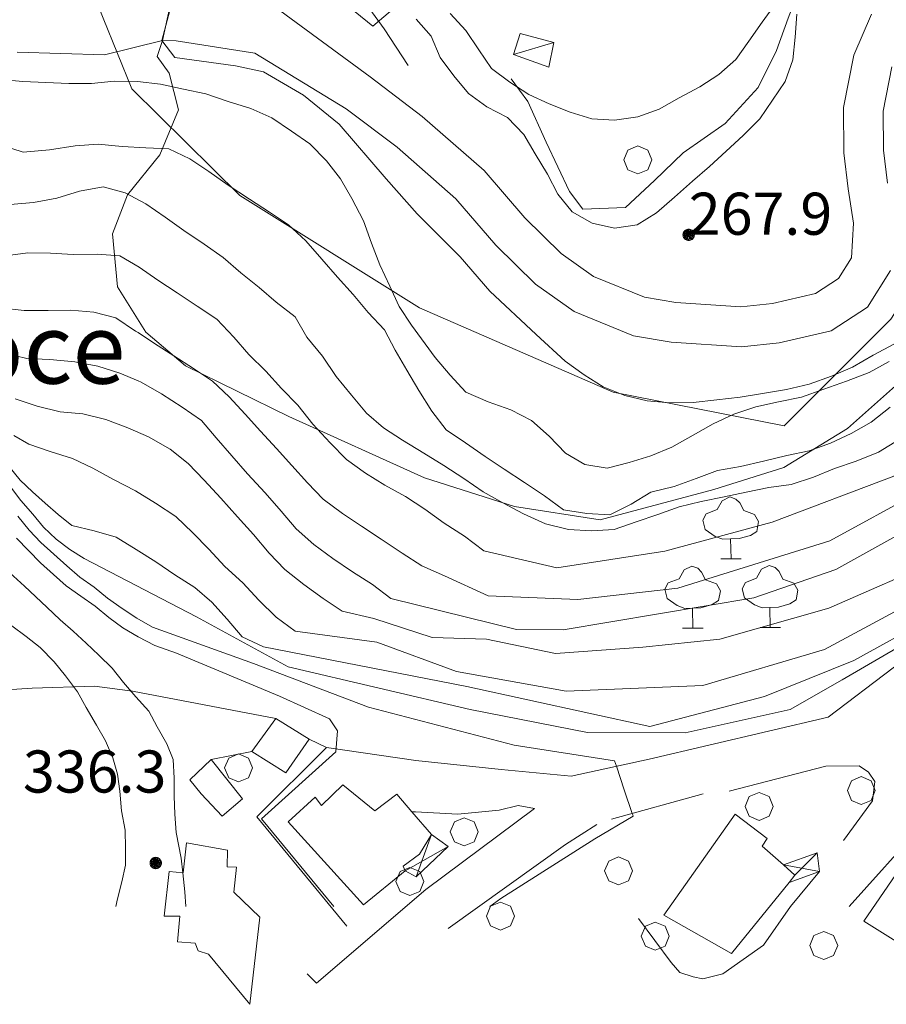
# Model space of a CAD drawing. Extents: x 605573 to 620639, y 4349080 to 4353498.
# Drawn here: x 606179 to 606333, y 4349082 to 4349258 of the extents above; entities that cross this region are included whole.
import ezdxf

# ---------------------------------------------------------------- set-up
doc = ezdxf.new("R2010")
doc.units = 0
doc.header["$LTSCALE"] = 5
doc.header["$MEASUREMENT"] = 0
doc.layers.get('0').update_dxf_attribs({"lineweight": 9})
for name, color, linetype, lineweight in [('1012000L', 7, 'Continuous', 9), ('10272100', 7, 'Continuous', 9), ('1072000L', 7, 'Continuous', 9), ('20100002', 7, 'Continuous', 9), ('201A0000', 7, 'Continuous', 9), ('20700000', 7, 'Continuous', 9), ('20710000', 7, 'Continuous', 9), ('20800000', 7, 'Continuous', 9), ('20810000', 7, 'Continuous', 9), ('3010000L', 7, 'Continuous', 18), ('35800001', 7, 'Continuous', 18), ('50200000', 7, 'Continuous', 9), ('50600000', 7, 'Continuous', 9), ('601B0000', 7, 'Continuous', 9), ('70400000', 7, 'Continuous', 13), ('7145000S', 7, 'Continuous', 9), ('80400000', 7, 'Continuous', 13), ('90100000', 7, 'Continuous', 18)]:
    doc.layers.add(name, color=color, linetype=linetype, lineweight=lineweight)
for name, color, linetype, lineweight, true_color in [('70100000', 7, 'Continuous', 18, 0x1ca967), ('71400000', 7, 'Continuous', 18, 0x1ca967), ('80100000', 7, 'Continuous', 20, 0x9f7031), ('80200000', 7, 'Continuous', 9, 0x9f7031), ('81000000', 7, 'Continuous', 20, 0x9f7031), ('81100000', 7, 'Continuous', 9, 0x9f7031)]:
    doc.layers.add(name, color=color, linetype=linetype, lineweight=lineweight, true_color=true_color)

# ---------------------------------------------------------------- blocks, each defined once
blk = doc.blocks.new('ALBERO')
for p, q in [((0.01, 0.495), (-0.342, 0.349)), ((0.362, 0.349), (0.01, 0.495)), ((-0.342, 0.349), (-0.488, -0.003)), ((0.508, -0.003), (0.362, 0.349)), ((-0.488, -0.003), (-0.342, -0.356)), ((0.362, -0.356), (0.508, -0.003)), ((-0.342, -0.356), (0.01, -0.501)), ((0.01, -0.501), (0.362, -0.356))]:
    blk.add_line(p, q)
blk = doc.blocks.new('43')
for p, q in [((-0.204, 0.032), (-0.206, 0)), ((-0.206, 0), (-0.204, -0.032)), ((-0.196, 0.063), (-0.204, 0.032)), ((0.004, -0.204), (-0.204, 0.008)), ((-0.204, 0.008), (0.142, -0.14)), ((-0.198, -0.047), (0.024, 0.2)), ((0.153, 0.124), (-0.198, 0.044)), ((0.175, 0.09), (-0.198, -0.047)), ((-0.198, 0.044), (0.196, 0.019)), ((-0.184, 0.092), (-0.196, 0.063)), ((-0.167, 0.119), (-0.184, 0.092)), ((0.142, -0.14), (-0.184, 0.077)), ((-0.184, 0.077), (0.192, -0.05)), ((-0.147, 0.144), (-0.167, 0.119)), ((0.082, 0.178), (-0.157, -0.124)), ((-0.157, -0.124), (-0.15, 0.132)), ((-0.15, 0.132), (0.171, -0.102)), ((-0.122, 0.164), (-0.147, 0.144)), ((0.196, 0.019), (-0.135, -0.148)), ((-0.095, 0.181), (-0.122, 0.164)), ((-0.115, 0.164), (0.087, -0.179)), ((-0.066, 0.193), (-0.095, 0.181)), ((0.171, -0.102), (-0.093, 0.176)), ((-0.093, 0.176), (-0.033, -0.198)), ((0.024, 0.2), (-0.088, -0.184)), ((-0.088, -0.184), (0.127, 0.148)), ((0.192, -0.05), (-0.073, 0.187)), ((-0.073, 0.187), (0.082, 0.178)), ((-0.035, 0.201), (-0.066, 0.193)), ((-0.003, 0.203), (-0.035, 0.201)), ((-0.033, -0.198), (0.153, 0.124)), ((0.029, 0.201), (-0.003, 0.203)), ((0.127, 0.148), (0.004, -0.204)), ((0.06, 0.193), (0.029, 0.201)), ((0.089, 0.181), (0.06, 0.193)), ((0.087, -0.179), (0.175, 0.09)), ((0.116, 0.164), (0.089, 0.181)), ((0.141, 0.144), (0.116, 0.164)), ((0.161, 0.119), (0.141, 0.144)), ((0.178, 0.092), (0.161, 0.119)), ((0.19, 0.063), (0.178, 0.092)), ((0.198, 0.032), (0.19, 0.063)), ((0.2, 0), (0.198, 0.032)), ((0.198, -0.032), (0.2, 0)), ((-0.204, -0.032), (-0.196, -0.063)), ((-0.196, -0.063), (-0.184, -0.092)), ((-0.184, -0.092), (-0.167, -0.119)), ((-0.167, -0.119), (-0.147, -0.144)), ((-0.147, -0.144), (-0.122, -0.164)), ((-0.122, -0.164), (-0.095, -0.181)), ((-0.095, -0.181), (-0.066, -0.193)), ((-0.066, -0.193), (-0.035, -0.201)), ((-0.035, -0.201), (-0.003, -0.203)), ((-0.003, -0.203), (0.029, -0.201)), ((0.029, -0.201), (0.06, -0.193)), ((0.06, -0.193), (0.089, -0.181)), ((0.089, -0.181), (0.116, -0.164)), ((0.116, -0.164), (0.141, -0.144)), ((0.141, -0.144), (0.161, -0.119)), ((0.161, -0.119), (0.178, -0.092)), ((0.178, -0.092), (0.19, -0.063)), ((0.19, -0.063), (0.198, -0.032))]:
    blk.add_line(p, q)
blk = doc.blocks.new('BOSCFITT')
for p, q in [((-0.4, 2.614), (-0.575, 2.299)), ((-0.124, 2.752), (-0.4, 2.614)), ((0.09, 2.676), (-0.124, 2.752)), ((0.229, 2.538), (0.09, 2.676)), ((0.367, 2.261), (0.229, 2.538)), ((-0.965, 2.148), (-1.091, 1.922)), ((-0.575, 2.299), (-0.965, 2.148)), ((0.756, 2.123), (0.367, 2.261)), ((0.894, 1.872), (0.756, 2.123)), ((-1.091, 1.922), (-1.002, 1.596)), ((0.831, 1.52), (0.894, 1.872)), ((-1.002, 1.596), (-0.651, 1.344)), ((0.606, 1.382), (0.831, 1.52)), ((-0.651, 1.344), (-0.375, 1.243)), ((-0.375, 1.243), (-0.099, 1.256)), ((-0.099, 1.256), (0.204, 1.268)), ((-0.085, 0.54), (-0.099, 1.256)), ((0.204, 1.268), (0.606, 1.382)), ((-0.45, 0.54), (0.278, 0.54)), ((-1.758, 0.151), (-1.935, -0.163)), ((-1.482, 0.289), (-1.758, 0.151)), ((-1.269, 0.214), (-1.482, 0.289)), ((-1.131, 0.076), (-1.269, 0.214)), ((-0.991, -0.2), (-1.131, 0.076)), ((1.002, 0.172), (0.825, -0.142)), ((1.278, 0.31), (1.002, 0.172)), ((1.491, 0.235), (1.278, 0.31)), ((1.629, 0.097), (1.491, 0.235)), ((1.767, -0.18), (1.629, 0.097)), ((-2.323, -0.314), (-2.449, -0.54)), ((-1.935, -0.163), (-2.323, -0.314)), ((-0.603, -0.34), (-0.991, -0.2)), ((-0.465, -0.59), (-0.603, -0.34)), ((0.435, -0.293), (0.311, -0.518)), ((0.825, -0.142), (0.435, -0.293)), ((2.157, -0.318), (1.767, -0.18)), ((2.295, -0.569), (2.157, -0.318)), ((-2.449, -0.54), (-2.361, -0.866)), ((-0.527, -0.942), (-0.465, -0.59)), ((0.311, -0.518), (0.398, -0.846)), ((2.232, -0.92), (2.295, -0.569)), ((-2.361, -0.866), (-2.009, -1.118)), ((-0.754, -1.08), (-0.527, -0.942)), ((0.398, -0.846), (0.75, -1.097)), ((2.006, -1.06), (2.232, -0.92)), ((-2.009, -1.118), (-1.733, -1.218)), ((-1.733, -1.218), (-1.457, -1.206)), ((-1.457, -1.206), (-1.156, -1.194)), ((-1.444, -1.922), (-1.457, -1.206)), ((-1.156, -1.194), (-0.754, -1.08)), ((0.75, -1.097), (1.026, -1.198)), ((1.026, -1.198), (1.303, -1.184)), ((1.303, -1.184), (1.604, -1.172)), ((1.315, -1.901), (1.303, -1.184)), ((1.604, -1.172), (2.006, -1.06)), ((-1.809, -1.922), (-1.08, -1.922)), ((0.951, -1.901), (1.68, -1.901))]:
    blk.add_line(p, q)

msp = doc.modelspace()

# ---------------------------------------------------------------- linework, layer by layer
at = {"layer": '1012000L', "linetype": 'Continuous'}
msp.add_polyline3d([(606277.21, 4349122.954, 326.233), (606291.09, 4349125.994, 324.943), (606323.02, 4349133.454, 323.763), (606334.6, 4349142.244, 321.993), (606359.03, 4349159.154, 319.673), (606376.33, 4349171.894, 316.313), (606386.68, 4349182.264, 312.993), (606391.29, 4349188.704, 312.273), (606401.46, 4349201.204, 310.813)], dxfattribs=at)
at = {"layer": '1072000L', "linetype": 'Continuous'}
msp.add_polyline3d([(606264.42, 4349116.884, 327.123), (606257.04, 4349116.184, 327.663), (606249.48, 4349116.604, 328.763), (606248.83, 4349116.624, 328.793)], dxfattribs=at)
at = {"layer": '20100002', "linetype": 'Continuous'}
for points in [[(606226.41, 4349123.534, 334.913), (606220.32, 4349127.354, 334.913), (606224.62, 4349133.194, 334.913), (606230.53, 4349129.514, 334.913)], [(606215.04, 4349115.804, 336.923), (606218.69, 4349118.894, 336.783), (606213.06, 4349125.904, 337.373), (606209.31, 4349122.314, 337.923), (606211.31, 4349119.794, 337.583)]]:
    msp.add_polyline3d(points, close=True, dxfattribs=at)
at = {"layer": '201A0000', "linetype": 'Continuous'}
for points in [[(606240.22, 4349100.014, 335.443), (606226.79, 4349114.824, 335.443), (606231.64, 4349119.214, 335.443), (606232.74, 4349117.734, 336.123), (606236.52, 4349121.384, 335.173), (606242.23, 4349116.804, 336.133), (606246.18, 4349119.714, 336.133), (606248.83, 4349116.624, 336.573), (606252.34, 4349112.534, 337.013), (606250.2, 4349109.064, 336.553), (606247.27, 4349106.914, 336.533), (606247.67, 4349106.074, 336.193)], [(606293.72, 4349098.184, 330.123), (606306.45, 4349116.164, 330.123), (606312.16, 4349111.854, 331.453), (606311.24, 4349110.494, 331.453), (606315.02, 4349107.134, 329.673), (606317.07, 4349105.304, 327.883), (606316.03, 4349104.024, 327.883), (606305.81, 4349091.344, 327.883)], [(606346.01, 4349086.744, 317.953), (606352.11, 4349095.244, 324.683), (606354.02, 4349094.054, 324.193), (606360.06, 4349103.354, 324.193), (606344.64, 4349115.834, 329.513), (606338.33, 4349105.914, 330.133), (606336.51, 4349107.494, 329.543), (606329.38, 4349097.104, 329.543)], [(606219.97, 4349082.324, 338.193), (606212.63, 4349091.264, 337.993), (606210.74, 4349091.844, 337.093), (606210.23, 4349093.214, 339.263), (606207.1, 4349093.474, 339.393), (606207.53, 4349097.994, 339.993), (606204.7, 4349098.034, 339.863), (606205.61, 4349105.984, 339.723), (606208.07, 4349105.714, 340.043), (606208.7, 4349111.064, 340.013), (606215.97, 4349109.794, 340.123), (606215.92, 4349106.814, 340.123), (606217.59, 4349106.764, 340.123), (606217.13, 4349102.304, 340.123), (606221.76, 4349097.854, 338.473)]]:
    msp.add_polyline3d(points, close=True, dxfattribs=at)
at = {"layer": '20700000', "linetype": 'Continuous'}
msp.add_polyline3d([(606274.14, 4349253.614, 277.263), (606273.25, 4349249.214, 277.263), (606266.95, 4349251.424, 277.263), (606268.13, 4349255.164, 277.263)], close=True, dxfattribs=at)
at = {"layer": '20710000', "linetype": 'Continuous'}
msp.add_polyline3d([(606274.14, 4349253.614, 277.263), (606266.95, 4349251.424, 277.263)], dxfattribs=at)
at = {"layer": '20800000', "linetype": 'Continuous'}
for points in [[(606255.3, 4349110.444, 331.093), (606249.63, 4349105.004, 331.093), (606247.67, 4349106.074, 331.293), (606247.27, 4349106.914, 331.293), (606250.2, 4349109.064, 331.293), (606252.34, 4349112.534, 331.293)], [(606321.45, 4349105.984, 324.463), (606321.06, 4349109.324, 324.483), (606315.02, 4349107.134, 324.483), (606317.07, 4349105.304, 324.483), (606316.03, 4349104.024, 324.483)]]:
    msp.add_polyline3d(points, close=True, dxfattribs=at)
at = {"layer": '20810000', "linetype": 'Continuous'}
for points in [[(606252.34, 4349112.534, 331.293), (606249.63, 4349105.004, 331.293)], [(606247.67, 4349106.074, 331.293), (606255.3, 4349110.444, 331.293)], [(606317.07, 4349105.304, 324.463), (606321.06, 4349109.324, 324.483)], [(606321.45, 4349105.984, 324.463), (606315.02, 4349107.134, 324.463)]]:
    msp.add_polyline3d(points, dxfattribs=at)
at = {"layer": '3010000L', "linetype": 'Continuous'}
for points in [[(606224.43, 4349259.914, 267.993), (606241.38, 4349247.444, 267.553), (606250.67, 4349240.424, 267.343), (606261.72, 4349230.764, 267.153), (606268.99, 4349222.364, 267.003), (606275.43, 4349216.014, 266.903), (606281.18, 4349211.924, 266.903), (606290.26, 4349208.214, 266.903), (606295.86, 4349207.284, 266.903), (606307.43, 4349206.494, 266.593), (606313.08, 4349207.124, 266.303), (606320.73, 4349208.874, 266.183), (606324.84, 4349211.554, 266.183), (606327.15, 4349215.234, 266.183), (606327.5, 4349221.444, 266.113), (606326.56, 4349227.544, 265.753), (606325.77, 4349233.954, 265.683), (606325.71, 4349242.004, 265.683), (606327.56, 4349251.344, 265.513), (606330.73, 4349258.654, 265.323)], [(606178.52, 4349251.874, 272.563), (606194.05, 4349251.404, 272.463), (606204.44, 4349253.934, 272.173), (606206.82, 4349253.894, 268.203), (606220.85, 4349251.704, 267.993), (606237.15, 4349241.764, 267.553), (606246.2, 4349234.924, 267.343), (606256.68, 4349225.754, 267.153), (606263.82, 4349217.514, 267.003), (606270.87, 4349210.574, 266.903), (606277.74, 4349205.684, 266.903), (606288.32, 4349201.354, 266.903), (606295.03, 4349200.244, 266.903), (606307.58, 4349199.384, 266.593), (606314.26, 4349200.124, 266.303), (606323.55, 4349202.244, 266.183), (606330.01, 4349206.474, 266.183), (606334.12, 4349213.014, 266.183)], [(606333.58, 4349228.524, 265.753), (606332.85, 4349234.414, 265.683), (606332.8, 4349241.334, 265.683), (606334.36, 4349249.224, 265.513)]]:
    msp.add_polyline3d(points, dxfattribs=at)
at = {"layer": '35800001', "linetype": 'Continuous'}
msp.add_polyline3d([(606203.46, 4349251.084, 272.173), (606204.44, 4349253.934, 272.173), (606206.1, 4349261.624, 272.033), (606209.96, 4349274.494, 272.703)], dxfattribs=at)
at = {"layer": '50200000', "linetype": 'Continuous'}
for points in [[(606305.36, 4349120.304, 324.063), (606322.58, 4349124.734, 323.073), (606328.55, 4349124.764, 322.823), (606330.21, 4349123.654, 322.713), (606331.3, 4349122.004, 322.713), (606330.91, 4349118.544, 322.633), (606325.76, 4349111.504, 322.083)], [(606284.42, 4349115.304, 325.303), (606300.74, 4349119.774, 324.273)], [(606321.45, 4349105.984, 321.063), (606316.27, 4349099.734, 320.653)]]:
    msp.add_polyline3d(points, dxfattribs=at)
at = {"layer": '50600000', "linetype": 'Continuous'}
for points in [[(606237.24, 4349096.234, 330.953), (606221.22, 4349115.704, 333.463), (606233.63, 4349128.064, 331.693)], [(606230.19, 4349087.754, 330.013), (606231.84, 4349086.104, 330.013), (606251.3, 4349102.744, 329.203), (606270.68, 4349117.214, 327.313), (606267.76, 4349117.734, 327.623), (606264.42, 4349116.884, 327.843)], [(606255.31, 4349095.804, 327.313), (606276.19, 4349110.754, 326.113), (606281.79, 4349114.364, 325.703)], [(606289.23, 4349097.594, 324.353), (606295.01, 4349089.754, 324.183), (606296.57, 4349087.984, 324.183), (606298.93, 4349087.194, 324.183), (606300.69, 4349086.874, 324.183), (606304.22, 4349087.764, 324.123), (606311.5, 4349092.834, 323.673), (606316.27, 4349099.734, 323.563)]]:
    msp.add_polyline3d(points, dxfattribs=at)
at = {"layer": '601B0000', "linetype": 'Continuous'}
for points in [[(606209.96, 4349274.494, 272.703), (606212.59, 4349279.154, 274.773), (606215.68, 4349280.964, 276.193), (606219.23, 4349279.724, 276.563), (606223.53, 4349275.834, 275.713), (606228.67, 4349271.284, 274.773), (606233.53, 4349267.234, 273.403), (606237.83, 4349264.064, 272.203), (606240.7, 4349260.434, 270.973), (606243.91, 4349256.004, 269.743), (606248.16, 4349249.494, 269.173)], [(606266.52, 4349247.144, 274.343), (606269.49, 4349243.094, 273.843), (606272.78, 4349235.834, 273.673), (606276.93, 4349227.034, 273.113), (606279.32, 4349223.904, 273.113), (606286.88, 4349224.194, 273.193), (606292.07, 4349228.994, 273.843), (606297.15, 4349233.964, 274.223), (606304.64, 4349239.184, 274.223), (606310.55, 4349245.574, 274.173), (606313.78, 4349252.144, 274.413), (606315.86, 4349257.934, 275.013), (606318.69, 4349265.224, 275.163), (606322.56, 4349274.874, 275.183)], [(606386.68, 4349182.264, 312.993), (606376.33, 4349171.894, 316.313), (606359.03, 4349159.154, 319.673), (606334.6, 4349142.244, 321.993), (606323.02, 4349133.454, 323.763), (606291.09, 4349125.994, 324.943), (606277.21, 4349122.954, 326.233), (606264.72, 4349124.144, 327.423), (606249.53, 4349125.744, 328.633), (606233.63, 4349128.064, 330.103)], [(606224.62, 4349133.194, 333.103), (606199.05, 4349138.084, 337.373)], [(606233.63, 4349128.064, 330.063), (606230.53, 4349129.514, 330.623)]]:
    msp.add_polyline3d(points, dxfattribs=at)
at = {"layer": '70100000', "linetype": 'Continuous'}
msp.add_polyline3d([(606213.06, 4349125.904, 334.113), (606220.32, 4349127.354, 333.803)], dxfattribs=at)
at = {"layer": '71400000', "linetype": 'Continuous'}
for points in [[(606391.29, 4349188.704, 312.273), (606381.38, 4349198.614, 301.853), (606370.86, 4349206.374, 291.143), (606359.59, 4349209.624, 284.043), (606350.34, 4349204.754, 283.413), (606338.76, 4349195.784, 284.353), (606326.46, 4349184.824, 283.853), (606315.13, 4349177.884, 284.493), (606302.62, 4349174.004, 285.963), (606282.37, 4349168.594, 285.873), (606267.11, 4349170.994, 286.473), (606251.1, 4349176.084, 289.163), (606226.89, 4349186.994, 292.873), (606208.52, 4349195.994, 295.373), (606201.43, 4349202.004, 295.423), (606196.41, 4349210.084, 293.953), (606195.51, 4349219.524, 290.663), (606198.15, 4349226.484, 286.063), (606203.94, 4349233.604, 282.303), (606207.24, 4349241.574, 279.683), (606205.62, 4349248.144, 274.343), (606203.46, 4349251.084, 272.173)], [(606199.05, 4349138.084, 332.713), (606192.3, 4349138.964, 338.173), (606181.2, 4349138.624, 342.643), (606161.94, 4349137.344, 351.633)]]:
    msp.add_polyline3d(points, dxfattribs=at)
at = {"layer": '80100000', "linetype": 'Continuous'}
for points in [[(606255.69, 4349258.764, 275.003), (606258.46, 4349255.714, 275.003), (606260.75, 4349252.284, 275.003), (606263.05, 4349248.964, 275.003), (606266.31, 4349246.544, 275.003), (606269.66, 4349244.314, 275.003), (606273.32, 4349242.654, 275.003), (606277.06, 4349241.174, 275.003), (606280.9, 4349239.984, 275.003), (606284.96, 4349239.784, 275.003), (606289.1, 4349240.344, 275.003), (606292.91, 4349241.694, 275.003), (606296.48, 4349243.734, 275.003), (606300.17, 4349245.704, 275.003), (606303.54, 4349247.874, 275.003), (606306.58, 4349250.534, 275.003), (606308.89, 4349253.804, 275.003), (606311.26, 4349257.204, 275.003), (606313.62, 4349260.494, 275.003)], [(606208.18, 4349245.254, 275.003), (606212.14, 4349244.464, 275.003), (606216.09, 4349243.104, 275.003), (606220.16, 4349241.844, 275.003), (606223.88, 4349240.154, 275.003), (606227.37, 4349237.814, 275.003), (606230.69, 4349235.524, 275.003), (606233.64, 4349232.534, 275.003), (606236.11, 4349229.324, 275.003), (606238.17, 4349225.824, 275.003), (606240.24, 4349221.854, 275.003), (606241.66, 4349217.864, 275.003), (606243.14, 4349213.994, 275.003), (606244.89, 4349210.224, 275.003), (606246.59, 4349206.594, 275.003), (606248.8, 4349203.244, 275.003), (606252.99, 4349197.474, 275.003), (606255.64, 4349194.324, 275.003), (606258.44, 4349191.334, 275.003), (606262.44, 4349189.584, 275.003), (606266.45, 4349188.204, 275.003), (606270.14, 4349186.304, 275.003), (606273.29, 4349183.484, 275.003), (606276.2, 4349180.484, 275.003), (606279.63, 4349178.434, 275.003), (606283.65, 4349177.764, 275.003), (606287.53, 4349178.784, 275.003), (606291.43, 4349180.014, 275.003), (606295.13, 4349181.534, 275.003), (606298.93, 4349183.654, 275.003), (606302.54, 4349185.704, 275.003), (606306.22, 4349187.424, 275.003), (606310.11, 4349188.704, 275.003), (606314.14, 4349189.574, 275.003), (606318.28, 4349190.424, 275.003), (606322.23, 4349191.834, 275.003), (606326.27, 4349193.264, 275.003), (606330.3, 4349194.854, 275.003), (606333.9, 4349196.794, 275.003)], [(606262.74, 4349099.758, 325.003), (606264.67, 4349101.184, 325.003), (606281.44, 4349111.774, 325.003), (606288.26, 4349115.824, 325.003), (606288.18, 4349116.069, 325.003), (606288.101, 4349116.312, 325.003), (606288.1, 4349116.314, 325.003), (606286.69, 4349120.524, 325.003), (606285.271, 4349124.72, 325.003), (606285.27, 4349124.724, 325.003), (606285.115, 4349125.189, 325.003), (606284.96, 4349125.654, 325.003)]]:
    msp.add_polyline3d(points, dxfattribs=at)
at = {"layer": '80200000', "linetype": 'Continuous'}
for points in [[(606209.71, 4349274.214, 270.003), (606204.3, 4349253.954, 270.003), (606206.61, 4349250.894, 270.003), (606217.4, 4349249.414, 270.003), (606222.42, 4349248.384, 270.003), (606229.52, 4349244.214, 270.003), (606235.91, 4349239.034, 270.003), (606244.28, 4349229.284, 270.003), (606249.8, 4349223.074, 270.003), (606257.47, 4349215.434, 270.003), (606262.71, 4349209.324, 270.003), (606270.98, 4349201.584, 270.003), (606276.14, 4349196.824, 270.003), (606279.55, 4349194.414, 270.003), (606282.93, 4349192.244, 270.003), (606286.8, 4349190.704, 270.003), (606290.74, 4349189.804, 270.003), (606294.77, 4349189.394, 270.003), (606298.93, 4349189.494, 270.003), (606303.19, 4349189.984, 270.003), (606307.33, 4349190.434, 270.003), (606311.29, 4349191.074, 270.003), (606315.58, 4349191.784, 270.003), (606319.63, 4349192.764, 270.003), (606323.62, 4349194.184, 270.003), (606327.33, 4349195.804, 270.003), (606331.04, 4349197.894, 270.003), (606334.8, 4349199.944, 270.003)], [(606246.59, 4349260.454, 270.003), (606241.91, 4349256.494, 270.003), (606238.71, 4349259.034, 270.003)], [(606317.44, 4349258.604, 270.003), (606317.15, 4349254.514, 270.003), (606316.7, 4349250.474, 270.003), (606315.34, 4349246.664, 270.003), (606313.11, 4349243.324, 270.003), (606310.81, 4349240.004, 270.003), (606307.84, 4349237.004, 270.003), (606304.84, 4349234.254, 270.003), (606301.87, 4349231.514, 270.003), (606298.82, 4349228.894, 270.003), (606295.65, 4349226.034, 270.003), (606292.45, 4349223.254, 270.003), (606288.95, 4349221.144, 270.003), (606284.93, 4349220.534, 270.003), (606280.94, 4349221.414, 270.003), (606277.37, 4349223.414, 270.003), (606274.87, 4349226.564, 270.003), (606272.99, 4349230.134, 270.003), (606270.83, 4349233.764, 270.003), (606268.78, 4349237.224, 270.003), (606265.88, 4349240.224, 270.003), (606262.19, 4349242.134, 270.003), (606258.94, 4349244.504, 270.003), (606256.34, 4349247.674, 270.003), (606253.9, 4349250.944, 270.003), (606252.3, 4349254.714, 270.003), (606249.59, 4349257.734, 270.003)], [(606205.52, 4349234.654, 280.003), (606209.27, 4349232.864, 280.003), (606212.68, 4349230.604, 280.003), (606216.14, 4349228.204, 280.003), (606219.89, 4349225.704, 280.003), (606223.48, 4349223.354, 280.003), (606226.88, 4349221.134, 280.003), (606229.95, 4349218.244, 280.003), (606232.78, 4349215.014, 280.003), (606235.6, 4349211.824, 280.003), (606238.39, 4349208.724, 280.003), (606241.05, 4349205.534, 280.003), (606243.95, 4349202.424, 280.003), (606245.89, 4349198.824, 280.003), (606247.92, 4349195.254, 280.003), (606250.08, 4349191.634, 280.003), (606252.42, 4349187.914, 280.003), (606254.97, 4349184.634, 280.003), (606258.41, 4349182.284, 280.003), (606261.87, 4349179.884, 280.003), (606265.28, 4349177.614, 280.003), (606268.93, 4349175.244, 280.003), (606272.44, 4349172.854, 280.003), (606275.86, 4349170.394, 280.003), (606279.99, 4349169.714, 280.003), (606284.1, 4349169.494, 280.003), (606287.89, 4349171.354, 280.003), (606291.41, 4349173.524, 280.003), (606295.54, 4349174.534, 280.003), (606299.49, 4349175.934, 280.003), (606303.27, 4349177.374, 280.003), (606307.37, 4349178.064, 280.003), (606311.46, 4349179.064, 280.003), (606315.66, 4349180.044, 280.003), (606319.6, 4349180.884, 280.003), (606323.41, 4349182.234, 280.003), (606327.13, 4349183.964, 280.003), (606330.66, 4349185.984, 280.003), (606334.06, 4349188.624, 280.003)], [(606265.06, 4349171.624, 285.003), (606261.55, 4349173.594, 285.003), (606258.11, 4349175.944, 285.003), (606254.53, 4349178.254, 285.003), (606250.99, 4349180.464, 285.003), (606247.15, 4349182.784, 285.003), (606243.77, 4349184.954, 285.003), (606240.74, 4349187.604, 285.003), (606238.07, 4349190.794, 285.003), (606235.35, 4349194.124, 285.003), (606232.89, 4349197.744, 285.003), (606230.1, 4349201.144, 285.003), (606228.07, 4349204.714, 285.003), (606224.68, 4349207.334, 285.003), (606221.64, 4349209.984, 285.003), (606218.34, 4349212.544, 285.003), (606215.21, 4349215.314, 285.003), (606211.86, 4349217.694, 285.003), (606208.23, 4349220.134, 285.003), (606204.89, 4349222.474, 285.003), (606201.44, 4349224.874, 285.003), (606197.79, 4349226.804, 285.003)], [(606231.21, 4349185.644, 290.003), (606228.54, 4349188.984, 290.003), (606225.59, 4349191.974, 290.003), (606222.85, 4349195.084, 290.003), (606219.81, 4349198.044, 290.003), (606217.13, 4349201.124, 290.003), (606214.11, 4349204.294, 290.003), (606210.56, 4349206.664, 290.003), (606207.01, 4349209.024, 290.003), (606203.61, 4349211.294, 290.003), (606200.24, 4349213.564, 290.003), (606196.81, 4349215.614, 290.003)], [(606335.68, 4349182.924, 285.003), (606332, 4349180.644, 285.003), (606327.98, 4349179.014, 285.003), (606324.14, 4349177.744, 285.003), (606320.41, 4349176.164, 285.003), (606316.41, 4349174.904, 285.003), (606312.42, 4349174.354, 285.003), (606308.41, 4349173.544, 285.003), (606304.47, 4349172.704, 285.003), (606300.38, 4349171.864, 285.003), (606296.48, 4349170.884, 285.003), (606292.63, 4349169.514, 285.003), (606288.79, 4349168.254, 285.003), (606284.89, 4349166.864, 285.003), (606280.82, 4349166.644, 285.003)], [(606326.756, 4349099.758, 320.003), (606339.9, 4349114.324, 320.003), (606341.45, 4349113.204, 320.003), (606344.25, 4349117.024, 320.003), (606347, 4349120.974, 320.003), (606348.83, 4349123.604, 320.003), (606348.832, 4349123.607, 320.003), (606353.49, 4349130.304, 320.003), (606358.39, 4349136.854, 320.003), (606358.42, 4349136.964, 320.003), (606358.42, 4349136.965, 320.003), (606359.89, 4349142.144, 320.003), (606360.57, 4349147.814, 320.003), (606360.19, 4349148.234, 320.003), (606360.188, 4349148.236, 320.003), (606356.94, 4349151.854, 320.003), (606353.693, 4349155.46, 320.003), (606353.69, 4349155.464, 320.003), (606353.07, 4349156.154, 320.003)], [(606197.48, 4349139.634, 335.003), (606199.69, 4349137.064, 335.003), (606202, 4349134.524, 335.003), (606203.48, 4349131.744, 335.003), (606205.16, 4349128.734, 335.003), (606206.34, 4349125.934, 335.003), (606206.5, 4349122.594, 335.003), (606206.51, 4349119.404, 335.003), (606206.63, 4349116.154, 335.003), (606206.85, 4349112.944, 335.003), (606207.74, 4349108.374, 335.003), (606208.04, 4349105.717, 335.003), (606208.04, 4349105.714, 335.003), (606208.42, 4349102.364, 335.003), (606208.54, 4349099.758, 335.003)], [(606196.094, 4349099.758, 340.003), (606196.42, 4349101.124, 340.003), (606197.17, 4349104.124, 340.003), (606197.81, 4349107.124, 340.003), (606197.84, 4349110.124, 340.003), (606197.77, 4349113.344, 340.003), (606197.1, 4349116.774, 340.003), (606196.82, 4349120.264, 340.003), (606196.42, 4349123.294, 340.003), (606195.55, 4349126.234, 340.003), (606194.27, 4349129.254, 340.003), (606192.64, 4349132.024, 340.003), (606190.8, 4349135.174, 340.003), (606189.26, 4349137.974, 340.003)], [(606234.948, 4349099.758, 330.003), (606222.05, 4349115.344, 330.003), (606235.3, 4349127.284, 330.003)]]:
    msp.add_polyline3d(points, dxfattribs=at)
at = {"layer": '81000000', "linetype": 'Continuous'}
for points in [[(606208.18, 4349245.254, 275.003), (606204.08, 4349246.144, 275.003), (606199.93, 4349246.614, 275.003), (606195.82, 4349246.684, 275.003), (606191.76, 4349246.314, 275.003), (606187.72, 4349246.314, 275.003), (606183.64, 4349246.444, 275.003), (606179.54, 4349246.624, 275.003), (606175.53, 4349246.984, 275.003)], [(606345.85, 4349171.664, 300.003), (606324.36, 4349159.724, 300.003), (606309.78, 4349154.724, 300.003), (606275.81, 4349149.024, 300.003), (606267.5, 4349149.074, 300.003), (606245.11, 4349154.574, 300.003), (606241.82, 4349157.084, 300.003), (606238.26, 4349159.344, 300.003), (606234.77, 4349161.684, 300.003), (606231.37, 4349164.204, 300.003), (606228.24, 4349166.974, 300.003), (606225.55, 4349170.104, 300.003), (606222.68, 4349173.424, 300.003), (606219.54, 4349176.804, 300.003), (606216.77, 4349180.014, 300.003), (606213.99, 4349183.214, 300.003), (606211.37, 4349186.274, 300.003), (606207.92, 4349188.664, 300.003), (606204.22, 4349191.034, 300.003), (606200.61, 4349193.124, 300.003), (606200.056, 4349193.355, 300.003), (606196.84, 4349194.694, 300.003), (606192.91, 4349195.954, 300.003), (606188.8, 4349196.744, 300.003), (606184.36, 4349197.154, 300.003), (606180.27, 4349197.334, 300.003), (606176.3, 4349198.274, 300.003)], [(606284.96, 4349125.654, 325.003), (606267.06, 4349128.444, 325.003), (606241.13, 4349135.234, 325.003), (606220.6, 4349143.024, 325.003), (606202.62, 4349149.504, 325.003), (606199.84, 4349151.074, 325.003), (606197.2, 4349152.804, 325.003), (606194.62, 4349154.654, 325.003), (606192.21, 4349156.574, 325.003), (606189.69, 4349158.404, 325.003), (606187.35, 4349160.414, 325.003), (606185.08, 4349162.494, 325.003), (606182.72, 4349164.544, 325.003), (606180.65, 4349166.774, 325.003), (606178.64, 4349169.224, 325.003)]]:
    msp.add_polyline3d(points, dxfattribs=at)
at = {"layer": '81100000', "linetype": 'Continuous'}
for points in [[(606205.52, 4349234.654, 280.003), (606201.47, 4349234.844, 280.003), (606197.25, 4349235.084, 280.003), (606192.96, 4349235.504, 280.003), (606188.83, 4349235.204, 280.003), (606184.29, 4349234.464, 280.003), (606179.58, 4349234.064, 280.003), (606175.71, 4349235.294, 280.003)], [(606177.28, 4349224.724, 285.003), (606181.43, 4349225.124, 285.003), (606185.6, 4349225.894, 285.003), (606189.61, 4349227.114, 285.003), (606193.83, 4349227.894, 285.003), (606197.79, 4349226.804, 285.003)], [(606196.81, 4349215.614, 290.003), (606192.77, 4349215.914, 290.003), (606188.5, 4349215.834, 290.003), (606184.43, 4349216.074, 290.003), (606180.43, 4349216.134, 290.003), (606176.43, 4349215.584, 290.003)], [(606339.42, 4349173.624, 295.003), (606323.33, 4349164.874, 295.003), (606296.23, 4349156.424, 295.003), (606278.4, 4349154.404, 295.003), (606262.41, 4349155.074, 295.003), (606254.65, 4349158.624, 295.003), (606250.64, 4349160.424, 295.003), (606247.14, 4349162.654, 295.003), (606243.35, 4349165.134, 295.003), (606239.86, 4349167.474, 295.003), (606236.47, 4349169.694, 295.003), (606233.01, 4349172.244, 295.003), (606230.22, 4349175.184, 295.003), (606227.44, 4349178.284, 295.003), (606224.73, 4349181.304, 295.003), (606221.9, 4349184.384, 295.003), (606219.13, 4349187.434, 295.003), (606216.31, 4349190.474, 295.003), (606213.32, 4349193.294, 295.003), (606209.91, 4349195.554, 295.003), (606206.46, 4349197.804, 295.003), (606202.97, 4349199.984, 295.003), (606200.056, 4349201.924, 295.003), (606199.62, 4349202.214, 295.003), (606196.09, 4349204.534, 295.003), (606192.16, 4349205.544, 295.003), (606188.09, 4349205.934, 295.003), (606184.07, 4349205.884, 295.003), (606179.77, 4349205.894, 295.003), (606175.58, 4349206.344, 295.003)], [(606231.21, 4349185.644, 290.003), (606234.29, 4349182.294, 290.003), (606237.18, 4349179.334, 290.003), (606240.55, 4349176.904, 290.003), (606244.02, 4349174.764, 290.003), (606247.69, 4349172.754, 290.003), (606251.16, 4349170.464, 290.003), (606254.59, 4349168.004, 290.003), (606258.23, 4349165.664, 290.003), (606261.66, 4349163.054, 290.003), (606274.66, 4349160.014, 290.003), (606293.88, 4349162.984, 290.003), (606313.03, 4349168.154, 290.003), (606334.7, 4349176.354, 290.003), (606348.97, 4349184.644, 290.003), (606358.43, 4349193.964, 290.003)], [(606388.37, 4349192.324, 310.003), (606368.01, 4349173.214, 310.003), (606347.31, 4349158.944, 310.003), (606322.37, 4349145.504, 310.003), (606300.66, 4349139.064, 310.003), (606276.33, 4349138.084, 310.003), (606256.8, 4349141.574, 310.003), (606242.58, 4349146.784, 310.003), (606228.03, 4349148.764, 310.003), (606224.64, 4349151.244, 310.003), (606221.57, 4349154.284, 310.003), (606218.74, 4349157.364, 310.003), (606215.5, 4349160.304, 310.003), (606212.66, 4349163.384, 310.003), (606209.81, 4349166.254, 310.003), (606206.76, 4349169.204, 310.003), (606203.17, 4349171.554, 310.003), (606199.58, 4349173.754, 310.003), (606195.7, 4349175.744, 310.003), (606192.01, 4349177.804, 310.003), (606188.38, 4349179.534, 310.003), (606184.41, 4349180.774, 310.003), (606180.58, 4349182.074, 310.003), (606177.92, 4349183.634, 310.003)], [(606343.48, 4349161.774, 305.003), (606323.12, 4349152.864, 305.003), (606303.69, 4349147.344, 305.003), (606289.98, 4349145.934, 305.003), (606274.45, 4349144.794, 305.003), (606262.13, 4349147.334, 305.003), (606252.43, 4349147.664, 305.003), (606242.08, 4349151.024, 305.003), (606236.41, 4349152.354, 305.003), (606233.06, 4349154.584, 305.003), (606229.57, 4349157.074, 305.003), (606226.21, 4349159.764, 305.003), (606223.44, 4349162.664, 305.003), (606220.64, 4349165.964, 305.003), (606217.78, 4349169.134, 305.003), (606214.8, 4349172.464, 305.003), (606211.83, 4349175.654, 305.003), (606208.99, 4349178.624, 305.003), (606205.78, 4349181.164, 305.003), (606201.94, 4349183.374, 305.003), (606198.25, 4349184.974, 305.003), (606194.29, 4349186.484, 305.003), (606190.21, 4349187.484, 305.003), (606186.2, 4349187.844, 305.003), (606182.11, 4349188.844, 305.003), (606178.19, 4349190.114, 305.003)], [(606340.95, 4349150.894, 315.003), (606327.56, 4349143.564, 315.003), (606311.66, 4349137.154, 315.003), (606291.25, 4349131.784, 315.003), (606258.62, 4349138.934, 315.003), (606222.43, 4349145.964, 315.003), (606218.62, 4349147.774, 315.003), (606215.93, 4349150.904, 315.003), (606213.22, 4349153.924, 315.003), (606210.15, 4349156.514, 315.003), (606206.59, 4349158.774, 315.003), (606203.21, 4349161.104, 315.003), (606199.71, 4349163.334, 315.003), (606196.14, 4349165.484, 315.003), (606192.25, 4349166.654, 315.003), (606188.24, 4349167.584, 315.003), (606185.81, 4349169.554, 315.003), (606183.53, 4349171.534, 315.003), (606181.24, 4349173.554, 315.003), (606179.07, 4349175.634, 315.003), (606177.02, 4349178.174, 315.003)], [(606353.07, 4349156.154, 320.003), (606325.52, 4349140.104, 320.003), (606316.23, 4349134.814, 320.003), (606297.5, 4349130.634, 320.003), (606280.15, 4349130.714, 320.003), (606259.24, 4349134.824, 320.003), (606226.81, 4349142.414, 320.003), (606210.47, 4349151.314, 320.003), (606190.45, 4349161.724, 320.003), (606187.91, 4349163.334, 320.003), (606185.49, 4349165.154, 320.003), (606183.2, 4349167.284, 320.003), (606181.29, 4349169.624, 320.003), (606179.15, 4349172.034, 320.003), (606177.31, 4349174.454, 320.003)], [(606280.82, 4349166.644, 285.003), (606276.75, 4349166.884, 285.003), (606272.67, 4349167.894, 285.003), (606268.72, 4349169.654, 285.003), (606265.06, 4349171.624, 285.003)], [(606235.3, 4349127.284, 330.003), (606235.58, 4349131.044, 330.003), (606234.14, 4349133.184, 330.003), (606225.23, 4349137.164, 330.003), (606206.91, 4349144.834, 330.003), (606203.02, 4349146.234, 330.003), (606200.06, 4349147.774, 330.003), (606197.37, 4349149.374, 330.003), (606194.85, 4349151.204, 330.003), (606192.4, 4349153.214, 330.003), (606189.85, 4349154.984, 330.003), (606187.27, 4349156.834, 330.003), (606185.02, 4349158.874, 330.003), (606182.7, 4349160.944, 330.003), (606180.55, 4349163.134, 330.003), (606178.39, 4349165.314, 330.003)], [(606173.21, 4349162.734, 335.003), (606179.85, 4349156.764, 335.003), (606183.78, 4349153.054, 335.003), (606186.19, 4349150.764, 335.003), (606188.49, 4349148.744, 335.003), (606190.82, 4349146.634, 335.003), (606193.06, 4349144.484, 335.003), (606195.47, 4349142.194, 335.003), (606197.48, 4349139.634, 335.003)], [(606189.26, 4349137.974, 340.003), (606187.15, 4349140.794, 340.003), (606185.12, 4349143.294, 340.003), (606182.6, 4349145.844, 340.003), (606180.13, 4349147.794, 340.003), (606177.57, 4349149.714, 340.003)]]:
    msp.add_polyline3d(points, dxfattribs=at)
at = {"layer": '90100000', "linetype": 'Continuous'}
msp.add_polyline3d([(606116.2, 4349300.144, 0.003), (606119.68, 4349303.344, 0.003), (606141.43, 4349310.844, 0.003), (606159.18, 4349313.844, 0.003), (606176.93, 4349299.844, 0.003), (606186.18, 4349276.844, 0.003), (606198.93, 4349245.344, 0.003), (606218.18, 4349226.344, 0.003), (606250.18, 4349206.344, 0.003), (606284.68, 4349191.344, 0.003), (606315.18, 4349185.344, 0.003), (606334.18, 4349204.344, 0.003), (606341.68, 4349215.844, 0.003), (606354.43, 4349226.344, 0.003), (606378.43, 4349226.344, 0.003), (606392.43, 4349242.844, 0.003), (606425.43, 4349260.844, 0.003), (606451.93, 4349269.834, 0.003), (606498.93, 4349288.334, 0.003), (606515.43, 4349304.834, 0.003)], dxfattribs=at)

# ---------------------------------------------------------------- block references
at = {"layer": '70400000', "xscale": 5, "yscale": 5, "zscale": 5}
for p in [(606289.04, 4349232.694, 274.373), (606217.92, 4349124.434, 333.483), (606328.86, 4349120.384, 321.643), (606310.67, 4349117.584, 323.043), (606258.13, 4349113.044, 327.423), (606285.62, 4349106.084, 324.063), (606248.45, 4349104.204, 327.963), (606264.58, 4349098.054, 324.153), (606292.15, 4349094.474, 324.063), (606322.17, 4349092.824, 317.983)]:
    msp.add_blockref('ALBERO', p, dxfattribs=at)
at = {"layer": '7145000S', "xscale": 5, "yscale": 5, "zscale": 5}
msp.add_blockref('BOSCFITT', (606306.122, 4349158.918, 311.153), dxfattribs=at)
at = {"layer": '80400000', "xscale": 5, "yscale": 5, "zscale": 5}
for p in [(606298.17, 4349219.344, 267.863), (606203.22, 4349107.484, 336.253)]:
    msp.add_blockref('43', p, dxfattribs=at)

# ---------------------------------------------------------------- texts
at = {"layer": '10272100', "linetype": 'Continuous'}
for s, height, p in [('267.9', 7.5, (606298.17, 4349219.344, 0.003)), ('Cozzo della Croce', 12.5, (606057.14, 4349192.844, 0.003)), ('336.3', 7.5, (606179.55, 4349120.024, 0.003))]:
    msp.add_text(s, height=height, dxfattribs=at).set_placement(p)

doc.saveas('drawing.dxf')
